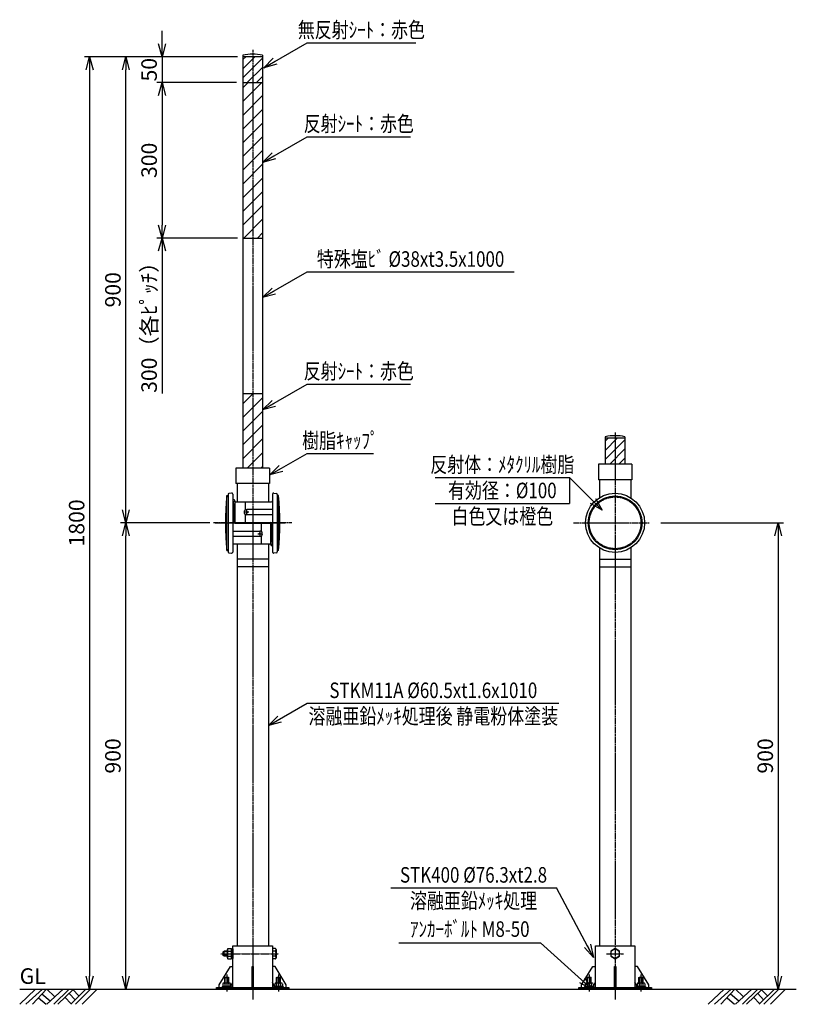
# Model space of a CAD drawing. Extents: x 2202 to 3702, y 891 to 2791.
import ezdxf
from ezdxf.enums import TextEntityAlignment as Align

# ---------------------------------------------------------------- set-up
doc = ezdxf.new("R2010")
doc.units = 0
doc.header["$MEASUREMENT"] = 0
doc.linetypes.add('CENTER', pattern=[2, 1.25, -0.25, 0.25, -0.25])
doc.linetypes.add('HIDDEN', pattern=[0.375, 0.25, -0.125])
doc.layers.get('0').update_dxf_attribs({"linetype": 'CONTINUOUS'})
doc.layers.get('DEFPOINTS').update_dxf_attribs({"linetype": 'CONTINUOUS'})
for name, color, linetype in [('NSLAY001', 7, 'CONTINUOUS'), ('NSLAY002', 1, 'CENTER'), ('NSLAY003', 4, 'HIDDEN')]:
    doc.layers.add(name, color=color, linetype=linetype)
doc.styles.add('DIM', font='romans.shx', dxfattribs={"width": 0.8, "bigfont": 'extfont.shx'})
doc.styles.get("Standard").update_dxf_attribs({"font": 'romans.shx', "bigfont": 'extfont.shx'})
doc.dimstyles.new('DIM-10', dxfattribs={"dimscale": 10, "dimtxt": 3, "dimasz": 2.5, "dimexe": 1, "dimexo": 1, "dimgap": 1, "dimtad": 1, "dimdec": 0, "dimdsep": 46, "dimtxsty": 'DIM', "dimblk": 'OPEN30', "dimcen": 0, "dimclrd": 3, "dimclre": 3, "dimclrt": 6, "dimaunit": 1, "dimadec": 0, "dimazin": 0, "dimtfac": 1, "dimtdec": 0, "dimtmove": 2, "dimatfit": 3, "dimldrblk": 'OPEN30', "dimfxl": 1, "dimtolj": 1, "dimtzin": 0, "dimarcsym": 0})

# ---------------------------------------------------------------- blocks, each defined once
blk = doc.blocks.new('_Open30')
at = {"color": 0, "lineweight": -2}
for p, q in [((-1, 0.268), (0, 0)), ((0, 0), (-1, -0.268)), ((0, 0), (-1, 0))]:
    blk.add_line(p, q, dxfattribs=at)
blk = doc.blocks.new('*D1')
at = {"layer": 'DEFPOINTS', "color": 0, "transparency": 16777216}
for p in [(3430.7, 1820), (3667.2, 920), (3667.2, 920)]:
    blk.add_point(p, dxfattribs=at)
at = {"layer": 'NSLAY001', "color": 3, "lineweight": -2, "transparency": 16777216}
for p, q in [((3440.7, 1820), (3677.2, 1820)), ((3667.2, 1795), (3667.2, 945))]:
    blk.add_line(p, q, dxfattribs=at)
at = {"layer": 'NSLAY001', "color": 3, "lineweight": -2, "transparency": 16777216, "xscale": 25, "yscale": 25, "zscale": 25}
for p, rotation in [((3667.2, 1820), 90), ((3667.2, 920), 270)]:
    blk.add_blockref('_Open30', p, dxfattribs=dict(at, rotation=rotation))
at = {"layer": 'NSLAY001', "color": 6, "transparency": 16777216, "insert": (3642.2, 1370), "char_height": 30, "attachment_point": 5, "rotation": 90, "style": 'DIM'}
blk.add_mtext('\\A1;900', dxfattribs=at)
blk = doc.blocks.new('*D2')
at = {"layer": 'DEFPOINTS', "color": 0, "transparency": 16777216}
for p in [(2633.2, 2719.8), (2337.2, 920), (2337.2, 920)]:
    blk.add_point(p, dxfattribs=at)
at = {"layer": 'NSLAY001', "color": 3, "lineweight": -2, "transparency": 16777216}
for p, q in [((2623.2, 2719.8), (2327.2, 2719.8)), ((2337.2, 2694.8), (2337.2, 945))]:
    blk.add_line(p, q, dxfattribs=at)
at = {"layer": 'NSLAY001', "color": 3, "lineweight": -2, "transparency": 16777216, "xscale": 25, "yscale": 25, "zscale": 25}
for p, rotation in [((2337.2, 2719.8), 90), ((2337.2, 920), 270)]:
    blk.add_blockref('_Open30', p, dxfattribs=dict(at, rotation=rotation))
at = {"layer": 'NSLAY001', "color": 6, "transparency": 16777216, "insert": (2312.2, 1819.9), "char_height": 30, "attachment_point": 5, "rotation": 90, "style": 'DIM'}
blk.add_mtext('\\A1;1800', dxfattribs=at)
blk = doc.blocks.new('*D3')
at = {"layer": 'DEFPOINTS', "color": 0, "transparency": 16777216}
for p in [(2407.2, 1820), (2576.7, 1820), (2407.2, 920)]:
    blk.add_point(p, dxfattribs=at)
at = {"layer": 'NSLAY001', "color": 3, "lineweight": -2, "transparency": 16777216}
for p, q in [((2566.7, 1820), (2397.2, 1820)), ((2407.2, 945), (2407.2, 1795))]:
    blk.add_line(p, q, dxfattribs=at)
at = {"layer": 'NSLAY001', "color": 3, "lineweight": -2, "transparency": 16777216, "xscale": 25, "yscale": 25, "zscale": 25}
for p, rotation in [((2407.2, 1820), 90), ((2407.2, 920), 270)]:
    blk.add_blockref('_Open30', p, dxfattribs=dict(at, rotation=rotation))
at = {"layer": 'NSLAY001', "color": 6, "transparency": 16777216, "insert": (2382.2, 1370), "char_height": 30, "attachment_point": 5, "rotation": 90, "style": 'DIM'}
blk.add_mtext('\\A1;900', dxfattribs=at)
blk = doc.blocks.new('*D4')
at = {"layer": 'DEFPOINTS', "color": 0, "transparency": 16777216}
for p in [(2407.2, 2719.8), (2407.2, 2719.8), (2579.7, 1820)]:
    blk.add_point(p, dxfattribs=at)
at = {"layer": 'NSLAY001', "color": 3, "lineweight": -2, "transparency": 16777216}
for p, q in [((2407.2, 1845), (2407.2, 2694.8)), ((2569.7, 1820), (2397.2, 1820))]:
    blk.add_line(p, q, dxfattribs=at)
at = {"layer": 'NSLAY001', "color": 3, "lineweight": -2, "transparency": 16777216, "xscale": 25, "yscale": 25, "zscale": 25}
for p, rotation in [((2407.2, 2719.8), 90), ((2407.2, 1820), 270)]:
    blk.add_blockref('_Open30', p, dxfattribs=dict(at, rotation=rotation))
at = {"layer": 'NSLAY001', "color": 6, "transparency": 16777216, "insert": (2382.2, 2269.9), "char_height": 30, "attachment_point": 5, "rotation": 90, "style": 'DIM'}
blk.add_mtext('\\A1;900', dxfattribs=at)
blk = doc.blocks.new('*D5')
at = {"layer": 'DEFPOINTS', "color": 0, "transparency": 16777216}
for p in [(2630.7, 2719.8), (2477.2, 2669.8), (2630.7, 2669.8)]:
    blk.add_point(p, dxfattribs=at)
at = {"layer": 'NSLAY001', "color": 3, "lineweight": -2, "transparency": 16777216}
for p, q in [((2477.2, 2744.8), (2477.2, 2769.8)), ((2620.7, 2719.8), (2467.2, 2719.8)), ((2477.2, 2719.8), (2477.2, 2669.8)), ((2620.7, 2669.8), (2467.2, 2669.8)), ((2477.2, 2644.8), (2477.2, 2619.8))]:
    blk.add_line(p, q, dxfattribs=at)
at = {"layer": 'NSLAY001', "color": 3, "lineweight": -2, "transparency": 16777216, "xscale": 25, "yscale": 25, "zscale": 25}
for p, rotation in [((2477.2, 2719.8), 270), ((2477.2, 2669.8), 90)]:
    blk.add_blockref('_Open30', p, dxfattribs=dict(at, rotation=rotation))
at = {"layer": 'NSLAY001', "color": 6, "transparency": 16777216, "insert": (2452.2, 2694.8), "char_height": 30, "attachment_point": 5, "rotation": 90, "style": 'DIM'}
blk.add_mtext('\\A1;50', dxfattribs=at)
blk = doc.blocks.new('*D18')
at = {"layer": 'DEFPOINTS', "color": 0, "transparency": 16777216}
for p in [(2630.7, 2669.8), (2477.2, 2369.8), (2633.2, 2369.8)]:
    blk.add_point(p, dxfattribs=at)
at = {"layer": 'NSLAY001', "color": 3, "lineweight": -2, "transparency": 16777216}
for p, q in [((2620.7, 2669.8), (2467.2, 2669.8)), ((2477.2, 2644.8), (2477.2, 2394.8)), ((2623.2, 2369.8), (2467.2, 2369.8))]:
    blk.add_line(p, q, dxfattribs=at)
at = {"layer": 'NSLAY001', "color": 3, "lineweight": -2, "transparency": 16777216, "xscale": 25, "yscale": 25, "zscale": 25}
for p, rotation in [((2477.2, 2669.8), 90), ((2477.2, 2369.8), 270)]:
    blk.add_blockref('_Open30', p, dxfattribs=dict(at, rotation=rotation))
at = {"layer": 'NSLAY001', "color": 6, "transparency": 16777216, "insert": (2452.2, 2519.8), "char_height": 30, "attachment_point": 5, "rotation": 90, "style": 'DIM'}
blk.add_mtext('\\A1;300', dxfattribs=at)
blk = doc.blocks.new('*D19')
at = {"layer": 'DEFPOINTS', "color": 0, "transparency": 16777216}
for p in [(2633.2, 2369.8), (2477.2, 2069.8), (2477.2, 2069.8)]:
    blk.add_point(p, dxfattribs=at)
at = {"layer": 'NSLAY001', "color": 3, "lineweight": -2, "transparency": 16777216}
for p, q in [((2623.2, 2369.8), (2467.2, 2369.8)), ((2477.2, 2344.8), (2477.2, 2069.8))]:
    blk.add_line(p, q, dxfattribs=at)
at = {"layer": 'NSLAY001', "color": 3, "lineweight": -2, "transparency": 16777216, "xscale": 25, "yscale": 25, "zscale": 25, "rotation": 90}
blk.add_blockref('_Open30', (2477.2, 2369.8), dxfattribs=at)
at = {"layer": 'NSLAY001', "color": 6, "transparency": 16777216, "insert": (2452.2, 2207.3), "char_height": 30, "attachment_point": 5, "rotation": 90, "style": 'DIM'}
blk.add_mtext('\\A1;300（各ﾋﾟｯﾁ）', dxfattribs=at)
blk = doc.blocks.new('_NONE')
at = {"color": 0, "linetype": 'ByBlock'}
blk.add_circle((0, 0), 0.25, dxfattribs=at)

msp = doc.modelspace()

# ---------------------------------------------------------------- hatches: boundary and pattern name
at = {"layer": 'NSLAY001'}
h = msp.add_hatch(dxfattribs=at)
h.set_pattern_fill('ANSI31', color=2, scale=100, style=0)
h.set_pattern_definition([(45, (0, 169.452), (-8.838835, 8.838835), [])])
h.paths.add_polyline_path([(2633.2, 2669.8), (2652.2, 2669.8), (2652.2, 2719.8), (2633.2, 2719.8)])
h.paths.add_polyline_path([(2652.2, 2669.8), (2671.3, 2669.8), (2671.3, 2719.8), (2652.2, 2719.8)])
h = msp.add_hatch(dxfattribs=at)
h.set_pattern_fill('ANSI31', color=2, scale=150, style=0)
h.paths.add_polyline_path([(2652.2, 2669.8), (2633.2, 2669.8), (2633.2, 2369.8), (2652.2, 2369.8)])
h.paths.add_polyline_path([(2652.2, 2369.8), (2671.3, 2369.8), (2671.3, 2669.8), (2652.2, 2669.8)])
h.paths.add_polyline_path([(2652.2, 2069.8), (2633.2, 2069.8), (2633.2, 1925.7), (2652.2, 1925.7)])
h.paths.add_polyline_path([(2652.2, 1925.7), (2671.3, 1925.7), (2671.3, 2069.8), (2652.2, 2069.8)])
h = msp.add_hatch(dxfattribs=at)
h.set_pattern_fill('ANSI31', color=2, scale=100, style=0)
h.set_pattern_definition([(45, (699.95, -567.196), (-8.838835, 8.838835), [])])
h.paths.add_polyline_path([(3333.1, 1933.2), (3352.2, 1933.2), (3352.2, 1983.2), (3333.1, 1983.2)])
h.paths.add_polyline_path([(3352.2, 1933.2), (3371.2, 1933.2), (3371.2, 1983.2), (3352.2, 1983.2)])

# ---------------------------------------------------------------- linework, layer by layer
at = {"layer": 'NSLAY001', "color": 3}
for p, q in [((2757.2, 2746.8), (2967.2, 2746.8)), ((2757.2, 2565.5), (2957.2, 2565.5)), ((2757.2, 2304.3), (3157.2, 2304.3)), ((2757.2, 2087.8), (2957.2, 2087.8)), ((2757.2, 1953.9), (2885.9, 1953.9)), ((3004.4, 1907.5), (3264.4, 1907.5)), ((3264.4, 1907.5), (3264.4, 1857.5)), ((3004.4, 1857.5), (3264.4, 1857.5)), ((2757.2, 1471.7), (3243.4, 1471.7)), ((2918.8, 1115.4), (3238.8, 1115.4)), ((2934.8, 1009.4), (3208.3, 1009.4))]:
    msp.add_line(p, q, dxfattribs=at)
at = {"layer": 'NSLAY001'}
for p, q in [((2633.2, 2722.8), (2633.2, 1925.7)), ((2671.3, 2719.8), (2633.2, 2719.8)), ((2671.3, 2722.8), (2671.3, 1925.7)), ((2633.2, 2669.8), (2671.3, 2669.8)), ((2633.2, 2669.8), (2671.3, 2669.8)), ((2633.2, 2369.8), (2671.3, 2369.8)), ((2633.2, 2069.8), (2671.3, 2069.8)), ((3333.1, 1986.2), (3333.1, 1933.2)), ((3371.2, 1983.2), (3333.1, 1983.2)), ((3371.2, 1986.2), (3371.2, 1933.2)), ((2684.5, 1925.7), (2620, 1925.7)), ((2620, 1925.7), (2620, 1895.7)), ((2684.5, 1925.7), (2684.5, 1895.7)), ((3320, 1933.2), (3320, 1903.2)), ((3384.5, 1933.2), (3320, 1933.2)), ((3384.5, 1933.2), (3384.5, 1903.2)), ((3384.5, 1903.2), (3320, 1903.2)), ((3322, 1903.2), (3322, 1868.3)), ((3382.5, 1903.2), (3382.5, 1868.3)), ((2684.5, 1895.7), (2620, 1895.7)), ((2622, 1895.7), (2622, 1860.8)), ((2682.5, 1895.7), (2682.5, 1860.8)), ((2602.2, 1872.5), (2604.7, 1872.5)), ((2602.2, 1766.5), (2602.2, 1872.5)), ((2604.7, 1874.8), (2604.7, 1764.2)), ((2611.4, 1877.6), (2606.4, 1876.8)), ((2613.7, 1875.6), (2613.7, 1763.4)), ((2616.5, 1864.2), (2613.7, 1864.2)), ((2690.7, 1875.6), (2690.7, 1763.4)), ((2693, 1877.6), (2698, 1876.8)), ((2699.7, 1874.8), (2699.7, 1764.2)), ((2702.2, 1872.5), (2699.7, 1872.5)), ((2702.2, 1766.5), (2702.2, 1872.5)), ((2617, 1820), (2617, 1854.7)), ((2617.7, 1858.5), (2617.7, 1822.5)), ((2619.7, 1860.5), (2688.7, 1860.5)), ((2637.7, 1860.5), (2637.7, 1844.5)), ((2690.7, 1845.5), (2640.7, 1845.5)), ((2637.7, 1836.5), (2637.7, 1820.5)), ((2641.3, 1841.6), (2640.4, 1841.1)), ((2640.6, 1841.1), (2640.4, 1841.1)), ((2640.4, 1839.8), (2640.4, 1841.1)), ((2640.6, 1839.8), (2640.4, 1839.8)), ((2641.2, 1839.3), (2640.4, 1839.8)), ((2690.7, 1835.5), (2640.7, 1835.5)), ((2641.5, 1839.3), (2641.2, 1839.3)), ((2641.5, 1841.6), (2641.3, 1841.6)), ((2642.1, 1839.8), (2641.5, 1839.3)), ((2685.2, 1819), (2618.7, 1819)), ((2685.2, 1819), (2618.7, 1819)), ((2685.2, 1819), (2618.7, 1819)), ((2619.7, 1820.5), (2688.7, 1820.5)), ((2622, 1820.5), (2622, 1819)), ((2622.5, 1820.5), (2689.2, 1820.5)), ((2669.2, 1803), (2669.2, 1819)), ((2669.2, 1803), (2669.2, 1819)), ((2682.5, 1820.5), (2682.5, 1819)), ((2687.2, 1781), (2687.2, 1817)), ((2688.2, 1818.5), (2688.2, 1785)), ((2613.7, 1804), (2664.2, 1804)), ((2613.7, 1794), (2664.2, 1794)), ((2616.2, 1804), (2666.2, 1804)), ((2616.2, 1804), (2666.2, 1804)), ((2616.2, 1794), (2666.2, 1794)), ((2616.2, 1794), (2666.2, 1794)), ((2664.8, 1799.7), (2665.4, 1800.2)), ((2664.8, 1799.7), (2665.4, 1800.2)), ((2665.4, 1800.2), (2665.7, 1800.2)), ((2665.4, 1800.2), (2665.7, 1800.2)), ((2665.4, 1797.9), (2665.6, 1797.9)), ((2665.4, 1797.9), (2665.6, 1797.9)), ((2665.6, 1797.9), (2666.5, 1798.4)), ((2665.6, 1797.9), (2666.5, 1798.4)), ((2665.7, 1800.2), (2666.5, 1799.7)), ((2665.7, 1800.2), (2666.5, 1799.7)), ((2666.3, 1799.7), (2666.5, 1799.7)), ((2666.3, 1799.7), (2666.5, 1799.7)), ((2666.3, 1798.4), (2666.5, 1798.4)), ((2666.3, 1798.4), (2666.5, 1798.4)), ((2666.5, 1799.7), (2666.5, 1798.4)), ((2666.5, 1799.7), (2666.5, 1798.4)), ((2669.2, 1779), (2669.2, 1795)), ((2669.2, 1779), (2669.2, 1795)), ((2685.2, 1779), (2615.7, 1779)), ((2685.2, 1779), (2618.2, 1779)), ((2685.2, 1779), (2618.2, 1779)), ((2622, 1779), (2622, 1003.2)), ((2682.5, 1779), (2682.5, 1003.2)), ((2690.7, 1775.5), (2688.7, 1775.5)), ((3322, 1771.7), (3322, 1003.2)), ((3382.5, 1771.7), (3382.5, 1003.2)), ((2602.2, 1766.5), (2604.7, 1766.5)), ((2606.4, 1762.2), (2611.4, 1761.4)), ((2682.5, 1750), (2622, 1750)), ((2698, 1762.2), (2693, 1761.4)), ((2702.2, 1766.5), (2699.7, 1766.5)), ((3322, 1750), (3382.5, 1750)), ((2682.5, 1735), (2622, 1735)), ((3322, 1735), (3382.5, 1735)), ((2595.4, 991.7), (2596.9, 993.2)), ((2595.4, 984.7), (2595.4, 991.7)), ((2603.6, 993.2), (2596.9, 993.2)), ((2603.6, 979.9), (2603.6, 996.4)), ((2604.5, 998), (2611.6, 998)), ((2604.5, 993.1), (2611.6, 993.1)), ((2611.6, 998), (2611.6, 978.4)), ((2614.1, 989.6), (2611.6, 987.1)), ((2614.1, 923.2), (2614.1, 1003.2)), ((2614.1, 1003.2), (2690.4, 1003.2)), ((2690.4, 1003.2), (2690.4, 923.2)), ((2696.5, 998), (2690.4, 998)), ((2696.5, 993.1), (2690.4, 993.1)), ((2697.4, 996.4), (2697.4, 979.9)), ((3314.1, 1003.2), (3390.4, 1003.2)), ((3314.1, 923.2), (3314.1, 1003.2)), ((3390.4, 1003.2), (3390.4, 923.2)), ((2596.9, 983.2), (2595.4, 984.7)), ((2603.6, 983.2), (2596.9, 983.2)), ((2604.5, 983.3), (2611.6, 983.3)), ((2604.5, 978.4), (2611.6, 978.4)), ((2614.1, 988.2), (2611.6, 985.7)), ((2696.5, 983.3), (2690.4, 983.3)), ((2696.5, 978.4), (2690.4, 978.4)), ((2587.2, 928.2), (2609.1, 963.2)), ((2609.1, 963.2), (2614.1, 963.2)), ((2651.1, 923.2), (2651.1, 963.2)), ((2651.1, 963.2), (2653.4, 963.2)), ((2653.4, 963.2), (2653.4, 923.2)), ((2695.4, 963.2), (2690.4, 963.2)), ((2717.2, 928.2), (2695.4, 963.2)), ((3287.2, 928.2), (3309.1, 963.2)), ((3309.1, 963.2), (3314.1, 963.2)), ((3351.1, 963.2), (3353.4, 963.2)), ((3351.1, 923.2), (3351.1, 963.2)), ((3353.4, 963.2), (3353.4, 923.2)), ((3395.4, 963.2), (3390.4, 963.2)), ((3417.2, 928.2), (3395.4, 963.2)), ((2598.2, 942.2), (2599.2, 943.2)), ((2598.2, 931.3), (2598.2, 942.2)), ((2598.2, 942.2), (2606.2, 942.2)), ((2599.2, 931.3), (2599.2, 943.2)), ((2599.2, 943.2), (2605.2, 943.2)), ((2605.2, 943.2), (2606.2, 942.2)), ((2605.2, 931.3), (2605.2, 943.2)), ((2606.2, 931.3), (2606.2, 942.2)), ((2609.9, 924.8), (2614.1, 933.2)), ((2694.6, 924.8), (2690.4, 933.2)), ((2698.2, 942.2), (2699.2, 943.2)), ((2698.2, 942.2), (2706.2, 942.2)), ((2698.2, 931.3), (2698.2, 942.2)), ((2699.2, 943.2), (2705.2, 943.2)), ((2699.2, 931.3), (2699.2, 943.2)), ((2705.2, 931.3), (2705.2, 943.2)), ((2705.2, 943.2), (2706.2, 942.2)), ((2706.2, 931.3), (2706.2, 942.2)), ((3298.2, 942.2), (3299.2, 943.2)), ((3298.2, 942.2), (3306.2, 942.2)), ((3298.2, 931.3), (3298.2, 942.2)), ((3299.2, 943.2), (3305.2, 943.2)), ((3299.2, 931.3), (3299.2, 943.2)), ((3305.2, 931.3), (3305.2, 943.2)), ((3305.2, 943.2), (3306.2, 942.2)), ((3306.2, 931.3), (3306.2, 942.2)), ((3309.9, 924.8), (3314.1, 933.2)), ((3394.6, 924.8), (3390.4, 933.2)), ((3398.2, 942.2), (3399.2, 943.2)), ((3398.2, 931.3), (3398.2, 942.2)), ((3398.2, 942.2), (3406.2, 942.2)), ((3399.2, 931.3), (3399.2, 943.2)), ((3399.2, 943.2), (3405.2, 943.2)), ((3405.2, 943.2), (3406.2, 942.2)), ((3405.2, 931.3), (3405.2, 943.2)), ((3406.2, 931.3), (3406.2, 942.2)), ((2582.2, 920), (2582.2, 923.2)), ((2582.2, 923.2), (2722.2, 923.2)), ((2722.2, 920), (2582.2, 920)), ((2587.2, 923.2), (2587.2, 928.2)), ((2593.2, 924.8), (2593.2, 923.2)), ((2593.2, 924.8), (2611.2, 924.8)), ((2593.2, 923.2), (2611.2, 923.2)), ((2594.7, 930.3), (2594.7, 924.8)), ((2609.7, 924.8), (2594.7, 924.8)), ((2608, 931.3), (2596.5, 931.3)), ((2598.4, 930), (2598.4, 924.8)), ((2606, 930.1), (2606, 924.8)), ((2609.7, 930.3), (2609.7, 924.8)), ((2611.2, 924.8), (2611.2, 923.2)), ((2651.1, 928.2), (2653.4, 928.2)), ((2693.2, 924.8), (2711.2, 924.8)), ((2693.2, 924.8), (2693.2, 923.2)), ((2693.2, 923.2), (2711.2, 923.2)), ((2694.7, 930.3), (2694.7, 924.8)), ((2709.7, 924.8), (2694.7, 924.8)), ((2708, 931.3), (2696.5, 931.3)), ((2698.4, 930), (2698.4, 924.8)), ((2706, 930.1), (2706, 924.8)), ((2709.7, 930.3), (2709.7, 924.8)), ((2711.2, 924.8), (2711.2, 923.2)), ((2717.2, 923.2), (2717.2, 928.2)), ((2722.2, 923.2), (2722.2, 920)), ((3282.2, 923.2), (3422.2, 923.2)), ((3282.2, 920), (3282.2, 923.2)), ((3422.2, 920), (3282.2, 920)), ((3287.2, 923.2), (3287.2, 928.2)), ((3293.2, 924.8), (3311.2, 924.8)), ((3293.2, 924.8), (3293.2, 923.2)), ((3293.2, 923.2), (3311.2, 923.2)), ((3294.7, 930.3), (3294.7, 924.8)), ((3309.7, 924.8), (3294.7, 924.8)), ((3308, 931.3), (3296.5, 931.3)), ((3298.4, 930), (3298.4, 924.8)), ((3306, 930.1), (3306, 924.8)), ((3309.7, 930.3), (3309.7, 924.8)), ((3311.2, 924.8), (3311.2, 923.2)), ((3351.1, 928.2), (3353.4, 928.2)), ((3393.2, 924.8), (3393.2, 923.2)), ((3393.2, 924.8), (3411.2, 924.8)), ((3393.2, 923.2), (3411.2, 923.2)), ((3394.7, 930.3), (3394.7, 924.8)), ((3409.7, 924.8), (3394.7, 924.8)), ((3408, 931.3), (3396.5, 931.3)), ((3398.4, 930), (3398.4, 924.8)), ((3406, 930.1), (3406, 924.8)), ((3409.7, 930.3), (3409.7, 924.8)), ((3411.2, 924.8), (3411.2, 923.2)), ((3417.2, 923.2), (3417.2, 928.2)), ((3422.2, 923.2), (3422.2, 920))]:
    msp.add_line(p, q, dxfattribs=at)
at = {"layer": 'NSLAY001', "color": 2}
for p, q in [((2603.6, 991.7), (2595.4, 991.7)), ((2596.9, 983.2), (2596.9, 993.2)), ((2603.6, 984.7), (2595.4, 984.7)), ((2202.2, 920), (3702.2, 920)), ((2202.2, 890.5), (2232.7, 920)), ((2214.2, 890.5), (2246.2, 920)), ((2226.7, 890.5), (2253.7, 920)), ((2254.7, 890.5), (2286.2, 920)), ((2254.7, 920), (2269.7, 905.5)), ((2268.2, 890.5), (2297.7, 920)), ((2276.2, 890.5), (2306.2, 920)), ((2300.7, 890.5), (2330.2, 920)), ((2304.7, 919), (2316.7, 907)), ((2309.7, 890.5), (2338.7, 920)), ((2322.7, 890.5), (2351.7, 920)), ((3532.1, 890.5), (3562.6, 920)), ((3544.1, 890.5), (3576.1, 920)), ((3556.6, 890.5), (3583.6, 920)), ((3584.6, 890.5), (3616.1, 920)), ((3584.6, 920), (3599.6, 905.5)), ((3598.1, 890.5), (3627.6, 920)), ((3606.1, 890.5), (3636.1, 920)), ((3630.6, 890.5), (3660.1, 920)), ((3634.6, 919), (3646.6, 907)), ((3639.6, 890.5), (3668.6, 920)), ((3652.6, 890.5), (3681.6, 920)), ((2238.7, 903), (2253.2, 890.5)), ((2245.2, 910.5), (2261.2, 897)), ((2289.7, 904), (2301.7, 891.5)), ((2297.7, 911.5), (2309.2, 899)), ((3568.6, 903), (3583.1, 890.5)), ((3575.1, 910.5), (3591.1, 897)), ((3619.6, 904), (3631.6, 891.5)), ((3627.6, 911.5), (3639.1, 899))]:
    msp.add_line(p, q, dxfattribs=at)
at = {"layer": 'NSLAY001'}
for points in [[(2641.5, 1839.3), (2640.6, 1839.8), (2640.6, 1841.1), (2641.5, 1841.6), (2642.1, 1841), (2642.1, 1839.8)], [(2665.4, 1800.2), (2666.3, 1799.7), (2666.3, 1798.4), (2665.4, 1797.9), (2664.8, 1798.5), (2664.8, 1799.7)], [(2665.4, 1800.2), (2666.3, 1799.7), (2666.3, 1798.4), (2665.4, 1797.9), (2664.8, 1798.5), (2664.8, 1799.7)], [(2604.5, 998), (2604.3, 998), (2604.2, 997.9), (2604.1, 997.9), (2604, 997.8), (2603.9, 997.7), (2603.8, 997.5), (2603.7, 997.4), (2603.7, 997.2), (2603.6, 997), (2603.6, 996.9), (2603.6, 996.7), (2603.6, 996.4)], [(2603.6, 996.4), (2603.6, 996.1), (2603.6, 995.7), (2603.6, 995.3), (2603.7, 995), (2603.7, 994.7), (2603.8, 994.3), (2603.8, 994.1), (2603.9, 993.8), (2604, 993.6), (2604.1, 993.4), (2604.2, 993.3), (2604.3, 993.2), (2604.4, 993.1), (2604.5, 993.1)], [(2604.5, 993.1), (2604.4, 993.1), (2604.3, 993), (2604.2, 992.9), (2604.1, 992.7), (2604, 992.4), (2603.9, 992.2), (2603.9, 991.8), (2603.8, 991.5), (2603.7, 991.1), (2603.7, 990.6), (2603.6, 990.2), (2603.6, 989.7), (2603.6, 989.2), (2603.6, 988.7), (2603.6, 988.2), (2603.6, 987.7), (2603.6, 987.2), (2603.6, 986.7), (2603.6, 986.2), (2603.7, 985.7), (2603.7, 985.3), (2603.8, 984.9), (2603.9, 984.6), (2603.9, 984.2), (2604, 984), (2604.1, 983.7), (2604.2, 983.5), (2604.3, 983.4), (2604.4, 983.3), (2604.5, 983.3)], [(2697.4, 996.4), (2697.4, 996.7), (2697.3, 996.9), (2697.3, 997), (2697.2, 997.2), (2697.2, 997.4), (2697.1, 997.5), (2697, 997.7), (2696.9, 997.8), (2696.8, 997.9), (2696.7, 997.9), (2696.6, 998), (2696.5, 998)], [(2696.5, 993.1), (2696.6, 993.1), (2696.7, 993.2), (2696.8, 993.3), (2696.9, 993.4), (2696.9, 993.6), (2697, 993.8), (2697.1, 994.1), (2697.2, 994.4), (2697.2, 994.7), (2697.3, 995), (2697.3, 995.4), (2697.3, 995.8), (2697.4, 996.1), (2697.4, 996.4)], [(2696.5, 983.3), (2696.6, 983.3), (2696.7, 983.4), (2696.7, 983.5), (2696.8, 983.7), (2696.9, 984), (2697, 984.2), (2697.1, 984.6), (2697.1, 984.9), (2697.2, 985.3), (2697.2, 985.7), (2697.3, 986.2), (2697.3, 986.7), (2697.3, 987.2), (2697.4, 987.7), (2697.4, 988.2), (2697.4, 988.7), (2697.3, 989.2), (2697.3, 989.7), (2697.3, 990.2), (2697.2, 990.6), (2697.2, 991.1), (2697.1, 991.5), (2697.1, 991.8), (2697, 992.2), (2696.9, 992.4), (2696.8, 992.7), (2696.7, 992.9), (2696.7, 993), (2696.6, 993.1), (2696.5, 993.1)], [(2604.5, 983.3), (2604.4, 983.3), (2604.3, 983.2), (2604.2, 983.1), (2604.1, 983), (2604, 982.8), (2603.9, 982.6), (2603.8, 982.3), (2603.8, 982), (2603.7, 981.7), (2603.6, 981.4), (2603.6, 981), (2603.6, 980.6), (2603.6, 980.3), (2603.6, 979.9)], [(2603.6, 979.9), (2603.6, 979.7), (2603.6, 979.5), (2603.6, 979.4), (2603.7, 979.2), (2603.7, 979), (2603.8, 978.9), (2603.9, 978.7), (2604, 978.6), (2604.1, 978.5), (2604.2, 978.5), (2604.3, 978.4), (2604.5, 978.4)], [(2697.4, 979.9), (2697.4, 980.3), (2697.3, 980.7), (2697.3, 981.1), (2697.3, 981.4), (2697.2, 981.7), (2697.2, 982.1), (2697.1, 982.3), (2697, 982.6), (2696.9, 982.8), (2696.8, 983), (2696.8, 983.1), (2696.7, 983.2), (2696.6, 983.3), (2696.5, 983.3)], [(2696.5, 978.4), (2696.6, 978.4), (2696.7, 978.5), (2696.8, 978.5), (2696.9, 978.6), (2697, 978.7), (2697.1, 978.9), (2697.2, 979), (2697.2, 979.2), (2697.3, 979.4), (2697.3, 979.5), (2697.4, 979.7), (2697.4, 979.9)]]:
    msp.add_lwpolyline(points, dxfattribs=at)
for points in [[(2614.1, 979), (2611.6, 979), (2611.6, 997.4), (2614.1, 997.4)], [(3352.2, 998), (3343.7, 993.1), (3343.7, 983.3), (3352.2, 978.4), (3360.7, 983.3), (3360.7, 993.1)]]:
    msp.add_lwpolyline(points, close=True, dxfattribs=at)
for centre, radius in [((3352.2, 1820), 57), ((3352.2, 1820), 52), ((3352.2, 988.2), 8.49)]:
    msp.add_circle(centre, radius, dxfattribs=at)
for centre, radius, start, end in [((2652.2, 2633.1), 91.7, 78.0141, 101.9859), ((3352.2, 1896.5), 91.7, 78.0141, 101.9859), ((3162.8, 1819.5), 563, 174.5987, 185.4013), ((2606.7, 1874.8), 2, 99.4623, 180), ((2611.7, 1875.6), 2, 0, 99.4623), ((2616.5, 1862.7), 1.5, 270, 90), ((2692.7, 1875.6), 2, 80.5377, 180), ((2697.7, 1874.8), 2, 0, 80.5377), ((2141.7, 1819.5), 563, 354.5987, 5.4013), ((2617, 1858.7), 2.5, 90, 243.6122), ((2615, 1854.7), 2, 0, 63.6122), ((2619.7, 1858.5), 2, 90, 180), ((2640.7, 1840.5), 5, 90, 270), ((2688.7, 1862.5), 2, 270, 0), ((2618.7, 1821), 2, 210, 270), ((2619.7, 1822.5), 2, 180, 270), ((2685.2, 1817), 2, 0, 90), ((2686.2, 1818.5), 2, 0, 90), ((2689.2, 1818.5), 2, 41.5439, 90), ((2666.2, 1799), 5, 270, 90), ((2666.2, 1799), 5, 270, 90), ((2615.7, 1777), 2, 90, 180), ((2685.2, 1781), 2, 270, 0), ((2688.7, 1777), 1.5, 90, 270), ((2690.2, 1785), 2, 180, 243.6122), ((2688.2, 1781), 2.5, 270, 63.6122), ((2606.7, 1764.2), 2, 180, 260.5377), ((2611.7, 1763.4), 2, 260.5377, 0), ((2692.7, 1763.4), 2, 180, 279.4623), ((2697.7, 1764.2), 2, 279.4623, 0), ((2596.5, 929.2), 2.12, 23.8297, 148.2252), ((2602.2, 925.1), 6.23, 53.1272, 127.1413), ((2607.9, 929.2), 2.15, 33.3959, 155.1946), ((2696.5, 929.2), 2.12, 23.8297, 148.2252), ((2702.2, 925.1), 6.23, 53.1272, 127.1413), ((2707.9, 929.2), 2.15, 33.3959, 155.1946), ((3296.5, 929.2), 2.12, 23.8297, 148.2252), ((3302.2, 925.1), 6.23, 53.1272, 127.1413), ((3307.9, 929.2), 2.15, 33.3959, 155.1946), ((3396.5, 929.2), 2.12, 23.8297, 148.2252), ((3402.2, 925.1), 6.23, 53.1272, 127.1413), ((3407.9, 929.2), 2.15, 33.3959, 155.1946)]:
    msp.add_arc(centre, radius, start, end, dxfattribs=at)
at = {"layer": 'NSLAY002', "ltscale": 3}
for p, q in [((2652.2, 2733), (2652.2, 900)), ((3352.2, 1994.3), (3352.2, 900)), ((2640.7, 1835.5), (2640.7, 1845.5)), ((2645, 1840.5), (2637.7, 1840.5)), ((2727.7, 1820), (2576.7, 1820)), ((2579.7, 1820), (2707.2, 1820)), ((2589.7, 1820), (2714.7, 1820)), ((3271.8, 1820), (3418.3, 1820)), ((2661.9, 1799), (2669.2, 1799)), ((2661.9, 1799), (2669.2, 1799)), ((2666.2, 1804), (2666.2, 1794)), ((2602.2, 948.2), (2602.2, 915)), ((2702.2, 948.2), (2702.2, 915)), ((3302.2, 948.2), (3302.2, 915)), ((3402.2, 948.2), (3402.2, 915))]:
    msp.add_line(p, q, dxfattribs=at)
at = {"layer": 'NSLAY002'}
for p, q in [((2590.4, 988.2), (2702.4, 988.2)), ((3335.7, 988.2), (3368.7, 988.2))]:
    msp.add_line(p, q, dxfattribs=at)
at = {"layer": 'NSLAY003', "ltscale": 3}
msp.add_circle((3352.2, 1820), 50, dxfattribs=at)

# ---------------------------------------------------------------- texts
at = {"layer": 'NSLAY001', "color": 6, "width": 0.8}
for s, p in [('無反射ｼｰﾄ：赤色', (2862.2, 2771.8)), ('反射ｼｰﾄ：赤色', (2857.2, 2590.5)), ('特殊塩ﾋﾞ %%c38xt3.5x1000', (2957.2, 2329.3)), ('反射ｼｰﾄ：赤色', (2857.2, 2112.8)), ('樹脂ｷｬｯﾌﾟ', (2821.5, 1978.9)), ('反射体：ﾒﾀｸﾘﾙ樹脂', (3134.4, 1932.5)), ('有効径：%%C100', (3134.4, 1882.5)), ('白色又は橙色', (3134.4, 1832.5)), ('STKM11A %%C60.5xt1.6x1010', (3001.1, 1496.7)), ('溶融亜鉛ﾒｯｷ処理後 静電粉体塗装', (3001.1, 1446.7)), ('STK400 %%C76.3xt2.8', (3078.8, 1140.4)), ('溶融亜鉛ﾒｯｷ処理', (3078.8, 1090.4)), ('ｱﾝｶｰﾎﾞﾙﾄ M8-50', (3071.6, 1035.7))]:
    msp.add_text(s, height=30, dxfattribs=at).set_placement(p, align=Align.MIDDLE_CENTER)
at = {"layer": 'NSLAY001', "color": 6}
msp.add_text('GL', height=30, dxfattribs=at).set_placement((2202.2, 930))

# ---------------------------------------------------------------- dimensions: what is measured, and where the dimension line sits
at = {"layer": 'NSLAY001'}
dim = msp.add_linear_dim(base=(2477.2, 2669.8), p1=(2630.7, 2719.8), p2=(2630.7, 2669.8), angle=90, dimstyle='DIM-10', dxfattribs=at)
dim.commit()
dim.dimension.update_dxf_attribs({"geometry": '*D5', "text_midpoint": (2452.2, 2694.8), "dimtype": 160})
for base, p1, p2, picture, middle in [((2337.2, 920), (2633.2, 2719.8), (2337.2, 920), '*D2', (2312.2, 1819.9)), ((2407.2, 2719.8), (2579.7, 1820), (2407.2, 2719.8), '*D4', (2382.2, 2269.9)), ((2477.2, 2369.8), (2630.7, 2669.8), (2633.2, 2369.8), '*D18', (2452.2, 2519.8)), ((2407.2, 1820), (2407.2, 920), (2576.7, 1820), '*D3', (2382.2, 1370)), ((3667.2, 920), (3430.7, 1820), (3667.2, 920), '*D1', (3642.2, 1370))]:
    dim = msp.add_linear_dim(base=base, p1=p1, p2=p2, angle=90, dimstyle='DIM-10', dxfattribs=at)
    dim.commit()
    dim.dimension.update_dxf_attribs({"geometry": picture, "text_midpoint": middle})
dim = msp.add_linear_dim(base=(2477.2, 2069.8), p1=(2633.2, 2369.8), p2=(2477.2, 2069.8), angle=90, text='<>（各ﾋﾟｯﾁ）', dimstyle='DIM-10', override={"dimblk1": 'Open30', "dimblk2": 'NONE', "dimsah": 1}, dxfattribs=at)
dim.commit()
dim.dimension.update_dxf_attribs({"geometry": '*D19', "text_midpoint": (2452.2, 2207.3)})

# ---------------------------------------------------------------- leaders
for points in [[(2673.7, 2698.6), (2757.2, 2746.8)], [(2671.3, 2515.9), (2757.2, 2565.5)], [(2671.3, 2254.7), (2757.2, 2304.3)], [(2671.3, 2038.1), (2757.2, 2087.8)], [(2685.2, 1912.4), (2757.2, 1953.9)], [(3327.2, 1844.7), (3264.4, 1907.5)], [(2682.5, 1428.6), (2757.2, 1471.7)], [(3310.5, 981.1), (3238.8, 1115.4)], [(3307.2, 920), (3208.3, 1009.4)]]:
    msp.add_leader(points, dimstyle='DIM-10', override={"dimgap": 1, "dimtad": 0}, dxfattribs=at)

doc.saveas('drawing.dxf')
